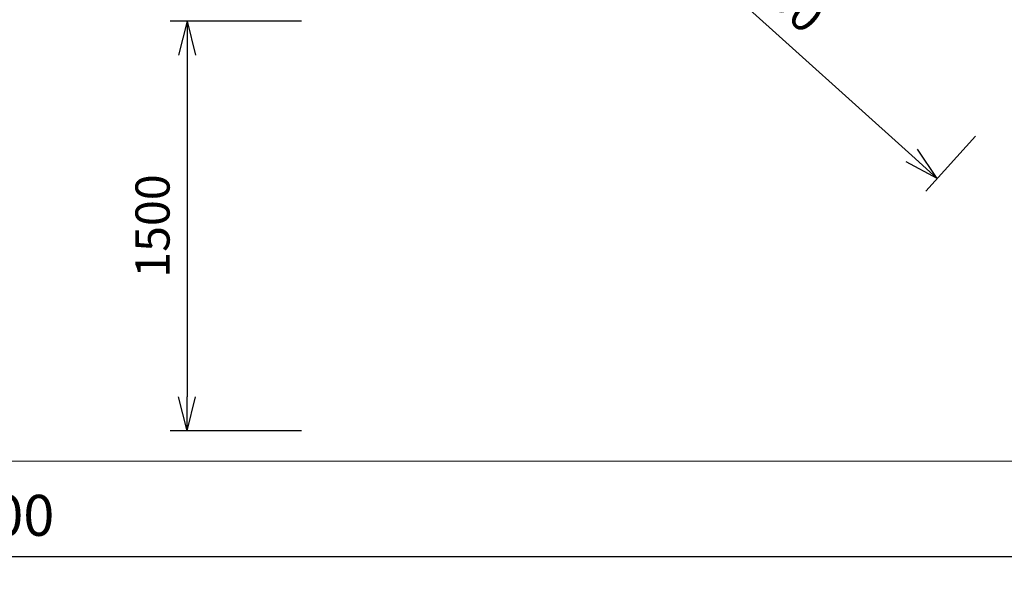
# Model space of a CAD drawing. Units: millimetres. Extents: x 439 to 13064, y 5109 to 15234.
# Drawn here: x 6696 to 10299, y 5109 to 7150 of the extents above; entities that cross this region are included whole.
import ezdxf

# ---------------------------------------------------------------- set-up
doc = ezdxf.new("R2010")
doc.units = ezdxf.units.MM
doc.header["$MEASUREMENT"] = 0
doc.layers.add('Level 8', color=18, linetype='Continuous', lineweight=0)
doc.styles.get("Standard").update_dxf_attribs({"font": 'txt.shx'})
doc.styles.add('Style-Calibri', font='calibri.ttf')
doc.dimstyles.get("Standard").update_dxf_attribs({"dimtxt": 0.18, "dimasz": 0.18, "dimexe": 0.18, "dimexo": 0.0625, "dimgap": 0.09, "dimtad": 0, "dimtih": 1, "dimtoh": 1, "dimdec": 4, "dimzin": 3, "dimdsep": 46, "dimtxsty": 'Standard', "dimcen": 0.09, "dimadec": 0, "dimazin": 0, "dimtfac": 1, "dimtdec": 0, "dimtofl": 0, "dimtmove": 0, "dimatfit": 1, "dimfxl": 1, "dimtolj": 1, "dimtzin": 3, "dimarcsym": 0})

# ---------------------------------------------------------------- blocks, each defined once
blk = doc.blocks.new('TerminatorOpen_0.5')
at = {"color": 0, "linetype": 'ByBlock', "lineweight": -2}
for q in [(-1, 0.25), (-1, 0), (-1, -0.25)]:
    blk.add_line((0, 0), q, dxfattribs=at)
blk = doc.blocks.new('*D1040')
at = {"layer": 'Defpoints', "color": 0, "linetype": 'Continuous', "lineweight": 0, "transparency": 16777216}
for p in [(7789.9, 7144.6), (7308.8, 5644.6), (7789.9, 5644.6)]:
    blk.add_point(p, dxfattribs=at)
at = {"layer": 'Level 8', "color": 0, "linetype": 'ByBlock', "lineweight": -2, "transparency": 16777216}
for p, q in [((7727.4, 7144.6), (7246.3, 7144.6)), ((7727.4, 5644.6), (7246.3, 5644.6))]:
    blk.add_line(p, q, dxfattribs=at)
at = {"layer": 'Level 8', "color": 0, "linetype": 'Continuous', "lineweight": -2, "transparency": 16777216}
blk.add_line((7308.8, 7019.6), (7308.8, 5769.6), dxfattribs=at)
at = {"layer": 'Level 8', "color": 0, "linetype": 'Continuous', "lineweight": -2, "transparency": 16777216, "xscale": 125, "yscale": 125, "zscale": 125}
for p, rotation in [((7308.8, 7144.6), 90), ((7308.8, 5644.6), 270)]:
    blk.add_blockref('TerminatorOpen_0.5', p, dxfattribs=dict(at, rotation=rotation))
at = {"layer": 'Level 8', "color": 0, "linetype": 'Continuous', "lineweight": 0, "transparency": 16777216, "insert": (7182.3, 6394.6), "char_height": 125, "attachment_point": 5, "rotation": 90, "style": 'Style-Calibri'}
blk.add_mtext('\\A1;1500', dxfattribs=at)
blk = doc.blocks.new('*D1041')
at = {"layer": 'Defpoints', "color": 0, "linetype": 'Continuous', "lineweight": 0, "transparency": 16777216}
for p in [(8899, 7973.3), (10235.4, 6770.4), (10053.9, 6568.8)]:
    blk.add_point(p, dxfattribs=at)
at = {"layer": 'Level 8', "color": 0, "linetype": 'ByBlock', "lineweight": -2, "transparency": 16777216}
for p, q in [((8857.2, 7926.9), (8675.8, 7725.3)), ((10193.5, 6723.9), (10012.1, 6522.4))]:
    blk.add_line(p, q, dxfattribs=at)
at = {"layer": 'Level 8', "color": 0, "linetype": 'Continuous', "lineweight": -2, "transparency": 16777216}
blk.add_line((8810.5, 7688.2), (9961, 6652.5), dxfattribs=at)
at = {"layer": 'Level 8', "color": 0, "linetype": 'Continuous', "lineweight": -2, "transparency": 16777216, "xscale": 125, "yscale": 125, "zscale": 125}
for p, rotation in [((8717.6, 7771.8), 138.0062069371525), ((10053.9, 6568.8), 318.0062069371526)]:
    blk.add_blockref('TerminatorOpen_0.5', p, dxfattribs=dict(at, rotation=rotation))
at = {"layer": 'Level 8', "color": 7, "linetype": 'Continuous', "lineweight": 0, "transparency": 16777216, "insert": (9470.4, 7264.4), "char_height": 125, "attachment_point": 5, "rotation": 318.0062, "style": 'Style-Calibri'}
blk.add_mtext('\\A1;1800', dxfattribs=at)
blk = doc.blocks.new('*D1047')
at = {"layer": 'Defpoints', "color": 0, "linetype": 'Continuous', "lineweight": 0, "transparency": 16777216}
for p in [(439.2, 5533.8), (12639.2, 5533.8), (439.2, 5183.8)]:
    blk.add_point(p, dxfattribs=at)
at = {"layer": 'Level 8', "color": 0, "linetype": 'ByBlock', "lineweight": -2, "transparency": 16777216}
for p, q in [((439.2, 5458.8), (439.2, 5108.8)), ((12639.2, 5458.8), (12639.2, 5108.8))]:
    blk.add_line(p, q, dxfattribs=at)
at = {"layer": 'Level 8', "color": 0, "linetype": 'Continuous', "lineweight": -2, "transparency": 16777216}
blk.add_line((12489.2, 5183.8), (589.2, 5183.8), dxfattribs=at)
at = {"layer": 'Level 8', "color": 0, "linetype": 'Continuous', "lineweight": -2, "transparency": 16777216, "xscale": 150, "yscale": 150, "zscale": 150, "rotation": 180}
blk.add_blockref('TerminatorOpen_0.5', (439.2, 5183.8), dxfattribs=at)
at = {"layer": 'Level 8', "color": 0, "linetype": 'Continuous', "lineweight": -2, "transparency": 16777216, "xscale": 150, "yscale": 150, "zscale": 150}
blk.add_blockref('TerminatorOpen_0.5', (12639.2, 5183.8), dxfattribs=at)
at = {"layer": 'Level 8', "color": 0, "linetype": 'Continuous', "lineweight": 0, "transparency": 16777216, "insert": (6539.2, 5335.6), "char_height": 150, "attachment_point": 5, "style": 'Style-Calibri'}
blk.add_mtext('\\A1;12200', dxfattribs=at)

msp = doc.modelspace()

# ---------------------------------------------------------------- linework, layer by layer
at = {"layer": 'Level 8', "color": 98, "linetype": 'Continuous', "lineweight": 0, "flags": 128}
msp.add_lwpolyline([(439.2, 15233.8), (12639.2, 15233.8), (12639.2, 5533.8), (439.2, 5533.8)], close=True, dxfattribs=at)

# ---------------------------------------------------------------- dimensions: what is measured, and where the dimension line sits
at = {"layer": 'Level 8', "color": 98, "linetype": 'Continuous', "lineweight": 0}
dim = msp.add_linear_dim(base=(10053.9, 6568.8), p1=(8899, 7973.3), p2=(10235.4, 6770.4), angle=318.0062, text='1800', dimstyle='Standard', override={"dimtxt": 125, "dimasz": 125, "dimexe": 62.5, "dimexo": 62.5, "dimgap": 62.5, "dimtad": 1, "dimtih": 0, "dimtoh": 0, "dimdec": 0, "dimzin": 11, "dimtxsty": 'Style-Calibri', "dimblk": 'TerminatorOpen_0.5', "dimcen": 0, "dimclrt": 7, "dimtzin": 11}, dxfattribs=at)
dim.commit()
dim.dimension.update_dxf_attribs({"geometry": '*D1041', "text_midpoint": (9470.4, 7264.4)})
for base, p1, p2, angle, override, picture, middle in [((7308.8, 5644.6), (7789.9, 7144.6), (7789.9, 5644.6), 270, {"dimtxt": 125, "dimasz": 125, "dimexe": 62.5, "dimexo": 62.5, "dimgap": 62.5, "dimtad": 1, "dimtih": 0, "dimtoh": 0, "dimdec": 0, "dimzin": 11, "dimtxsty": 'Style-Calibri', "dimblk": 'TerminatorOpen_0.5', "dimcen": 0, "dimtzin": 11}, '*D1040', (7182.3, 6394.6)), ((439.2, 5183.8), (12639.2, 5533.8), (439.2, 5533.8), 180, {"dimtxt": 150, "dimasz": 150, "dimexe": 75, "dimexo": 75, "dimgap": 75, "dimtad": 1, "dimtih": 0, "dimtoh": 0, "dimdec": 0, "dimzin": 11, "dimtxsty": 'Style-Calibri', "dimblk": 'TerminatorOpen_0.5', "dimcen": 0, "dimtzin": 11}, '*D1047', (6539.2, 5335.6))]:
    dim = msp.add_linear_dim(base=base, p1=p1, p2=p2, angle=angle, dimstyle='Standard', override=override, dxfattribs=at)
    dim.commit()
    dim.dimension.update_dxf_attribs({"geometry": picture, "text_midpoint": middle})

doc.saveas('drawing.dxf')
